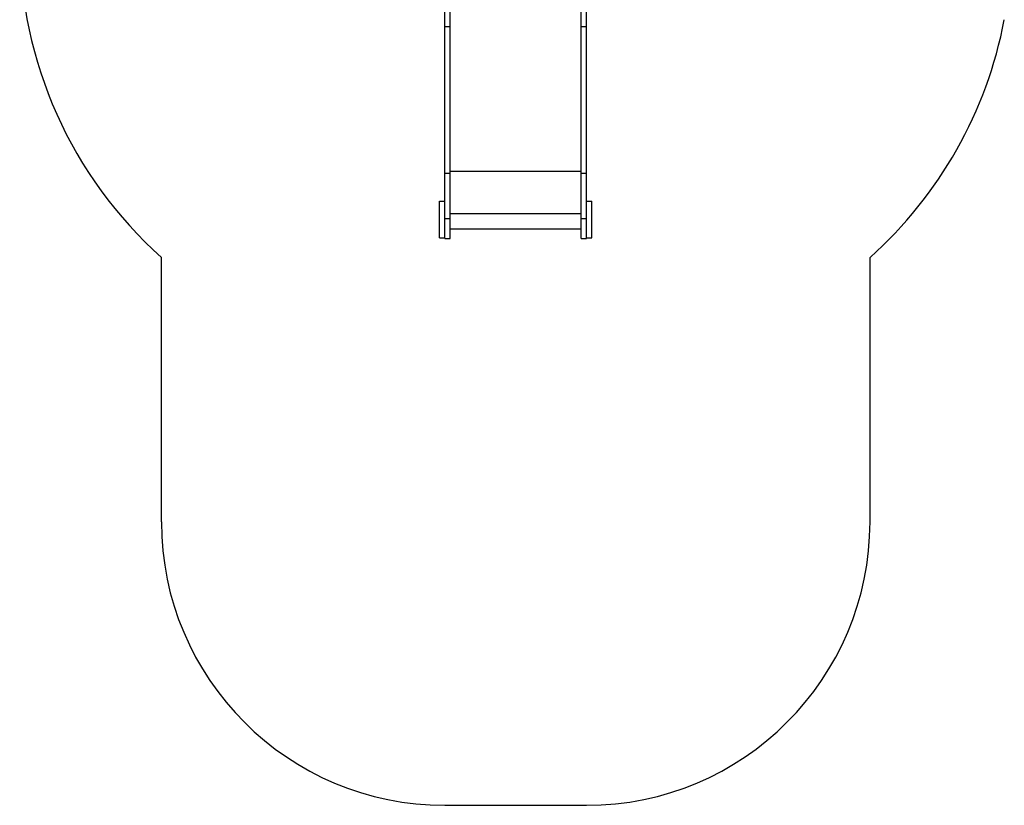
# Model space of a CAD drawing. Units: millimetres. Extents: x 21447 to 28017, y 14152 to 22379.
# Drawn here: x 21711 to 25185, y 14152 to 16925 of the extents above; entities that cross this region are included whole.
import ezdxf

# ---------------------------------------------------------------- set-up
doc = ezdxf.new("R2010")
doc.units = ezdxf.units.MM
doc.layers.add('Default', color=7, linetype='Continuous')

# ---------------------------------------------------------------- blocks, each defined once
blk = doc.blocks.new('SE1')
at = {"layer": 'Default', "color": 7, "linetype": 'Continuous'}
for p, q in [((23230, 16900.9), (23230, 18233.3)), ((23692, 16900.9), (23692, 18233.3)), ((23211, 16900.9), (23211, 18125.2)), ((23711, 16900.9), (23711, 18125.2)), ((23211, 16382.7), (23211, 16900.9)), ((23211, 16900.9), (23230, 16900.9)), ((23230, 16382.7), (23230, 16900.9)), ((23692, 16382.7), (23692, 16900.9)), ((23692, 16900.9), (23711, 16900.9)), ((23711, 16382.7), (23711, 16900.9)), ((23211, 16223.7), (23211, 16382.7)), ((23211, 16382.7), (23230, 16382.7)), ((23230, 16390.1), (23692, 16390.1)), ((23230, 16223.7), (23230, 16382.7)), ((23692, 16223.7), (23692, 16382.7)), ((23692, 16382.7), (23711, 16382.7)), ((23711, 16223.7), (23711, 16382.7)), ((23192, 16154.9), (23192, 16284.9)), ((23192, 16284.9), (23211, 16284.9)), ((23711, 16284.9), (23730, 16284.9)), ((23730, 16154.9), (23730, 16284.9)), ((23211, 16152.4), (23211, 16223.7)), ((23211, 16223.7), (23230, 16223.7)), ((23230, 16241.1), (23692, 16241.1)), ((23230, 16152.4), (23230, 16223.7)), ((23692, 16152.4), (23692, 16223.7)), ((23692, 16223.7), (23711, 16223.7)), ((23711, 16152.4), (23711, 16223.7)), ((23192, 16154.9), (23211, 16154.9)), ((23230, 16186.9), (23692, 16186.9)), ((23711, 16154.9), (23730, 16154.9)), ((23211, 16152.4), (23230, 16152.4)), ((23692, 16152.4), (23711, 16152.4)), ((22211, 15152.4), (22211, 16086)), ((24711, 15152.4), (24711, 16086)), ((23211, 14152.4), (23711, 14152.4))]:
    blk.add_line(p, q, dxfattribs=at)
for centre, radius, start, end in [((23211, 17204), 1500, 180, 228.1897), ((23711, 17204), 1500, 311.8103, 349.2713), ((23211, 15152.4), 1000, 180, 270), ((23711, 15152.4), 1000, 270, 360)]:
    blk.add_arc(centre, radius, start, end, dxfattribs=at)
blk = doc.blocks.new('SE')
at = {"layer": 'Default'}
blk.add_blockref('SE1', (0, 0), dxfattribs=at)

msp = doc.modelspace()

# ---------------------------------------------------------------- linework, layer by layer
at = {"layer": 'Default', "color": 7, "linetype": 'Continuous'}
msp.add_circle((23211, 14152.4), 0.01, dxfattribs=at)

# ---------------------------------------------------------------- block references
msp.add_blockref('SE', (0, 0))

doc.saveas('drawing.dxf')
